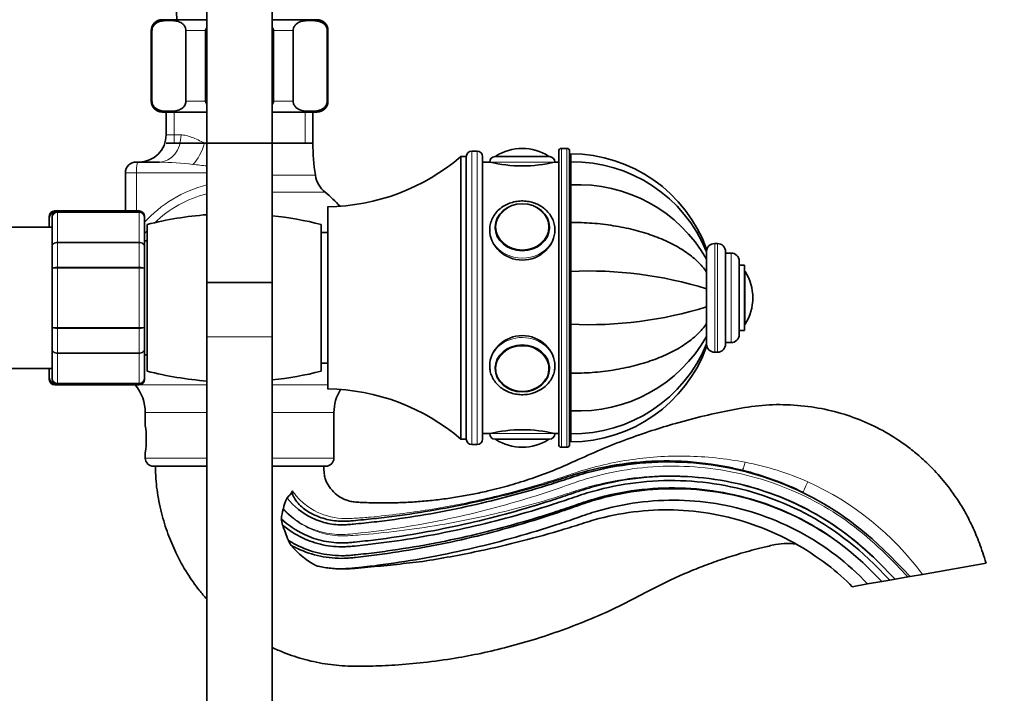
# Model space of a CAD drawing. Units: millimetres. Extents: x 0 to 2466, y 0 to 2754.
# Drawn here: x 2131 to 2312, y 1984 to 2108 of the extents above; entities that cross this region are included whole.
import ezdxf
from ezdxf import colors
from ezdxf.entities.mleader import LeaderData, LeaderLine
from ezdxf.math import Vec2, Vec3

# ---------------------------------------------------------------- set-up
doc = ezdxf.new("R2010")
doc.units = ezdxf.units.MM
doc.layers.add('DV4_Défaut', color=7, linetype='Continuous')
doc.layers.add('Défaut', color=7, linetype='Continuous')

# ---------------------------------------------------------------- blocks, each defined once
blk = doc.blocks.new('_DOT')
at = {"color": 0}
blk.add_line((0, 0), (-1, 0), dxfattribs=at)
at = {"color": 0, "const_width": 0.333}
blk.add_lwpolyline([(-0.1665, 0, 1), (0.1665, 0, 1)], format="xyb", close=True, dxfattribs=at)
blk = doc.blocks.new('SE3')
at = {"layer": 'DV4_Défaut', "color": 7, "linetype": 'Continuous', "lineweight": 35}
for p, q in [((2165.7, 2134.51), (2165.7, 2059.51)), ((2177.7, 2059.51), (2177.7, 2134.51)), ((2157.45, 2107.87), (2165.7, 2107.87)), ((2177.7, 2107.87), (2185.95, 2107.87)), ((2155.45, 2105.87), (2155.45, 2092.87)), ((2155.58, 2092.87), (2155.58, 2105.87)), ((2161.83, 2092.87), (2161.83, 2105.87)), ((2165.45, 2092.87), (2165.45, 2105.87)), ((2177.95, 2092.87), (2177.95, 2105.87)), ((2181.56, 2092.87), (2181.56, 2105.87)), ((2187.81, 2092.87), (2187.81, 2105.87)), ((2187.95, 2092.87), (2187.95, 2105.87)), ((2157.45, 2090.87), (2165.7, 2090.87)), ((2158.2, 2090.87), (2158.2, 2086.67)), ((2177.7, 2090.87), (2185.95, 2090.87)), ((2185.2, 2085.17), (2185.2, 2090.87)), ((2158.2, 2085.17), (2185.2, 2085.17)), ((2215.4, 2083.67), (2214.4, 2083.67)), ((2223.7, 2084.17), (2223.7, 2084.17)), ((2230.4, 2083.67), (2230.4, 2029.67)), ((2231.9, 2084.17), (2230.9, 2084.17)), ((2232.4, 2029.67), (2232.4, 2083.67)), ((2232.5, 2083.17), (2232.4, 2083.17)), ((2232.5, 2081.68), (2232.5, 2083.17)), ((2232.6, 2083.17), (2232.6, 2081.68)), ((2152.7, 2081.67), (2153.1, 2081.67)), ((2153.1, 2081.67), (2156.94, 2081.67)), ((2212.4, 2082.67), (2212.4, 2030.67)), ((2213.4, 2082.67), (2212.4, 2082.67)), ((2213.4, 2082.67), (2213.4, 2030.67)), ((2213.4, 2082.67), (2213.4, 2030.67)), ((2216.4, 2030.67), (2216.4, 2082.67)), ((2217.7, 2081.67), (2216.4, 2081.67)), ((2218.7, 2082.67), (2228.7, 2082.67)), ((2230.4, 2081.67), (2229.7, 2081.67)), ((2232.5, 2081.68), (2232.4, 2081.68)), ((2232.5, 2081.68), (2232.5, 2077.46)), ((2232.6, 2077.46), (2232.6, 2081.68)), ((2150.7, 2072.67), (2150.7, 2079.67)), ((2232.5, 2077.46), (2232.4, 2077.46)), ((2232.5, 2077.46), (2232.5, 2070.56)), ((2232.6, 2070.56), (2232.6, 2077.46)), ((2138.2, 2072.67), (2137.7, 2072.67)), ((2153.2, 2072.67), (2138.2, 2072.67)), ((2187.9, 2073.42), (2187.9, 2039.92)), ((2136.7, 2071.49), (2136.7, 2071.67)), ((2136.7, 2069.67), (2136.7, 2071.49)), ((2137.2, 2071.49), (2137.2, 2071.67)), ((2137.2, 2066.1), (2137.2, 2071.49)), ((2154.2, 2071.49), (2154.2, 2071.67)), ((2154.2, 2071.49), (2154.2, 2066.1)), ((2154.7, 2043.17), (2154.7, 2070.17)), ((2186.7, 2043.17), (2186.7, 2070.17)), ((2232.5, 2070.56), (2232.4, 2070.56)), ((2232.5, 2070.56), (2232.5, 2061.55)), ((2232.6, 2061.55), (2232.6, 2070.56)), ((2137.2, 2069.67), (2113.7, 2069.67)), ((2187.9, 2068.67), (2186.7, 2068.67)), ((2218.71, 2069.58), (2218.71, 2069.43)), ((2228.69, 2069.43), (2228.69, 2069.58)), ((2154.7, 2067.17), (2154.2, 2067.17)), ((2259.6, 2066.67), (2259.1, 2066.67)), ((2137.2, 2062.05), (2137.2, 2066.1)), ((2154.2, 2066.1), (2154.2, 2062.05)), ((2257.6, 2065.19), (2257.6, 2065.66)), ((2257.6, 2065.16), (2257.6, 2063.77)), ((2261.1, 2065.17), (2261.1, 2048.17)), ((2262.1, 2064.92), (2261.1, 2064.92)), ((2257.6, 2063.77), (2257.6, 2061.42)), ((2263.6, 2063.42), (2263.6, 2049.92)), ((2137.2, 2051.28), (2137.2, 2062.05)), ((2154.2, 2062.05), (2154.2, 2051.28)), ((2232.5, 2061.55), (2232.4, 2061.55)), ((2232.5, 2061.55), (2232.5, 2051.79)), ((2232.6, 2051.79), (2232.6, 2061.55)), ((2257.6, 2061.7), (2257.6, 2061.25)), ((2257.6, 2061.42), (2257.6, 2058.34)), ((2264.6, 2062.67), (2263.6, 2062.67)), ((2264.6, 2062.67), (2264.6, 2050.67)), ((2165.7, 2059.51), (2177.7, 2059.51)), ((2165.7, 2059.51), (2165.7, 2049.51)), ((2177.7, 2059.51), (2165.7, 2059.51)), ((2177.7, 2049.51), (2177.7, 2059.51)), ((2232.6, 2058.67), (2232.5, 2058.67)), ((2257.6, 2058.59), (2257.6, 2058.13)), ((2257.6, 2058.34), (2257.6, 2055)), ((2266.1, 2056.67), (2266.1, 2056.67)), ((2232.5, 2054.67), (2232.6, 2054.67)), ((2257.6, 2055.22), (2257.6, 2054.77)), ((2257.6, 2055), (2257.6, 2051.92)), ((2257.6, 2052.22), (2257.6, 2051.65)), ((2137.2, 2047.24), (2137.2, 2051.28)), ((2154.2, 2051.28), (2154.2, 2047.24)), ((2232.5, 2051.79), (2232.4, 2051.79)), ((2232.5, 2051.79), (2232.5, 2042.78)), ((2232.6, 2042.78), (2232.6, 2051.79)), ((2257.6, 2051.92), (2257.6, 2049.57)), ((2263.6, 2050.67), (2264.6, 2050.67)), ((2165.7, 2049.51), (2165.7, 1909.51)), ((2177.7, 1909.51), (2177.7, 2049.51)), ((2257.6, 2049.57), (2257.6, 2048.18)), ((2261.1, 2048.42), (2262.1, 2048.42)), ((2137.2, 2041.85), (2137.2, 2047.24)), ((2154.2, 2047.24), (2154.2, 2041.85)), ((2259.1, 2046.67), (2259.6, 2046.67)), ((2154.2, 2046.17), (2154.7, 2046.17)), ((2113.7, 2043.67), (2137.2, 2043.67)), ((2136.7, 2041.85), (2136.7, 2043.67)), ((2186.7, 2044.67), (2187.9, 2044.67)), ((2218.71, 2043.9), (2218.71, 2043.76)), ((2228.69, 2043.76), (2228.69, 2043.9)), ((2136.7, 2041.67), (2136.7, 2041.85)), ((2137.2, 2041.85), (2137.2, 2041.67)), ((2154.2, 2041.67), (2154.2, 2041.85)), ((2232.5, 2042.78), (2232.4, 2042.78)), ((2232.5, 2042.78), (2232.5, 2035.88)), ((2232.6, 2035.88), (2232.6, 2042.78)), ((2137.7, 2040.67), (2138.2, 2040.67)), ((2138.2, 2040.67), (2153.2, 2040.67)), ((2232.5, 2035.88), (2232.4, 2035.88)), ((2232.5, 2035.88), (2232.5, 2031.65)), ((2232.6, 2031.65), (2232.6, 2035.88)), ((2154.35, 2035.54), (2154.35, 2033.14)), ((2189.05, 2027.17), (2189.05, 2035.54)), ((2212.4, 2030.67), (2213.4, 2030.67)), ((2216.4, 2031.67), (2217.7, 2031.67)), ((2228.7, 2030.67), (2218.7, 2030.67)), ((2229.7, 2031.67), (2230.4, 2031.67)), ((2232.4, 2031.65), (2232.5, 2031.65)), ((2232.5, 2030.17), (2232.5, 2031.65)), ((2232.6, 2031.65), (2232.6, 2030.17)), ((2214.4, 2029.67), (2215.4, 2029.67)), ((2223.7, 2029.17), (2223.7, 2029.17)), ((2230.9, 2029.17), (2231.9, 2029.17)), ((2232.4, 2030.17), (2232.5, 2030.17)), ((2154.35, 2028.17), (2154.35, 2027.17)), ((2155.85, 2025.67), (2165.7, 2025.67)), ((2177.7, 2025.67), (2187.55, 2025.67)), ((2179.73, 2017.75), (2179.75, 2017.81)), ((2309.01, 2007.84), (2297.29, 2005.77)), ((2294.62, 2005.3), (2292.27, 2004.89)), ((2294.62, 2005.3), (2295.04, 2005.38)), ((2297.29, 2005.77), (2295.04, 2005.38)), ((2284.39, 2003.5), (2287.21, 2004)), ((2287.21, 2004), (2289.81, 2004.45)), ((2289.81, 2004.45), (2291.28, 2004.71)), ((2291.28, 2004.71), (2292.27, 2004.89))]:
    blk.add_line(p, q, dxfattribs=at)
at = {"layer": 'DV4_Défaut', "color": 7, "linetype": 'Continuous', "lineweight": 18}
for p, q in [((2155.58, 2105.87), (2155.45, 2105.87)), ((2161.83, 2105.87), (2165.45, 2105.87)), ((2177.95, 2105.87), (2181.56, 2105.87)), ((2187.81, 2105.87), (2187.95, 2105.87)), ((2155.58, 2092.87), (2155.45, 2092.87)), ((2161.83, 2092.87), (2165.45, 2092.87)), ((2177.95, 2092.87), (2181.56, 2092.87)), ((2187.81, 2092.87), (2187.95, 2092.87)), ((2159.64, 2090.87), (2159.64, 2085.17)), ((2183.76, 2090.87), (2183.76, 2085.17)), ((2160.93, 2086.67), (2158.2, 2086.67)), ((2165.7, 2085.17), (2165.24, 2085.17)), ((2185.2, 2085.17), (2177.7, 2085.17)), ((2214.4, 2029.67), (2214.4, 2083.67)), ((2215.4, 2083.67), (2215.4, 2029.67)), ((2230.9, 2029.17), (2230.9, 2084.17)), ((2231.9, 2084.17), (2231.9, 2029.17)), ((2217.7, 2081.67), (2229.7, 2081.67)), ((2218.86, 2082.77), (2228.54, 2082.77)), ((2152.71, 2079.67), (2150.7, 2079.67)), ((2152.71, 2072.67), (2152.71, 2079.67)), ((2165.7, 2079.67), (2152.71, 2079.67)), ((2185.64, 2079.23), (2177.7, 2079.23)), ((2177.7, 2076.09), (2187.44, 2076.09)), ((2137.7, 2072.67), (2137.7, 2072.54)), ((2138.2, 2072.46), (2138.2, 2072.67)), ((2138.2, 2072.46), (2153.2, 2072.46)), ((2138.2, 2072.46), (2138.2, 2072.4)), ((2138.2, 2072.4), (2138.2, 2066.92)), ((2153.2, 2072.4), (2138.2, 2072.4)), ((2153.2, 2072.67), (2153.2, 2072.46)), ((2153.2, 2072.46), (2153.2, 2072.4)), ((2153.2, 2066.92), (2153.2, 2072.4)), ((2138.2, 2066.92), (2153.2, 2066.92)), ((2138.2, 2066.92), (2138.2, 2066.8)), ((2138.2, 2066.8), (2138.2, 2062.32)), ((2153.2, 2066.8), (2138.2, 2066.8)), ((2153.2, 2066.92), (2153.2, 2066.8)), ((2153.2, 2062.32), (2153.2, 2066.8)), ((2259.1, 2066.67), (2259.1, 2046.67)), ((2259.6, 2066.67), (2259.6, 2046.67)), ((2262.1, 2064.92), (2262.1, 2048.42)), ((2138.2, 2062.32), (2153.2, 2062.32)), ((2138.2, 2062.32), (2138.2, 2062.15)), ((2138.2, 2062.15), (2138.2, 2051.19)), ((2153.2, 2062.15), (2138.2, 2062.15)), ((2153.2, 2062.32), (2153.2, 2062.15)), ((2153.2, 2051.19), (2153.2, 2062.15)), ((2264.7, 2061.51), (2264.7, 2051.83)), ((2232.6, 2058.24), (2232.5, 2058.24)), ((2232.6, 2055.1), (2232.5, 2055.1)), ((2138.2, 2051.19), (2153.2, 2051.19)), ((2138.2, 2051.19), (2138.2, 2051.02)), ((2138.2, 2051.02), (2138.2, 2046.53)), ((2153.2, 2051.02), (2138.2, 2051.02)), ((2153.2, 2051.19), (2153.2, 2051.02)), ((2153.2, 2046.53), (2153.2, 2051.02)), ((2165.7, 2049.51), (2177.7, 2049.51)), ((2138.2, 2046.53), (2153.2, 2046.53)), ((2138.2, 2046.53), (2138.2, 2046.42)), ((2153.2, 2046.42), (2138.2, 2046.42)), ((2138.2, 2046.42), (2138.2, 2040.94)), ((2153.2, 2046.53), (2153.2, 2046.42)), ((2153.2, 2040.94), (2153.2, 2046.42)), ((2137.7, 2040.8), (2137.7, 2040.67)), ((2138.2, 2040.94), (2153.2, 2040.94)), ((2138.2, 2040.88), (2138.2, 2040.94)), ((2138.2, 2040.67), (2138.2, 2040.88)), ((2153.2, 2040.88), (2138.2, 2040.88)), ((2152.5, 2040.66), (2165.7, 2040.66)), ((2153.2, 2040.88), (2153.2, 2040.94)), ((2153.2, 2040.88), (2153.2, 2040.67)), ((2177.7, 2040.66), (2187.9, 2040.66)), ((2154.35, 2035.54), (2165.7, 2035.54)), ((2177.7, 2035.54), (2189.05, 2035.54)), ((2229.7, 2031.67), (2217.7, 2031.67)), ((2228.54, 2030.57), (2218.86, 2030.57)), ((2154.35, 2027.17), (2165.7, 2027.17)), ((2177.7, 2027.17), (2189.05, 2027.17))]:
    blk.add_line(p, q, dxfattribs=at)
at = {"layer": 'DV4_Défaut', "color": 7, "linetype": 'Continuous', "lineweight": 35}
for centre, radius, start, end in [((2316.88, 2114.62), 156.86, 174.0721, 182.4674), ((2157.45, 2105.87), 2, 90, 180), ((2185.95, 2105.87), 2, 0, 90), ((2157.45, 2092.87), 2, 180, 270), ((2185.95, 2092.87), 2, 270, 0), ((2153.2, 2086.67), 5, 270, 0), ((2225.15, 2085.17), 39.96, 180, 188.5423), ((2214.4, 2082.67), 1, 90, 180), ((2215.4, 2082.67), 1, 0, 90), ((2223.7, 2075.11), 9.06, 90, 122.3218), ((2223.7, 2075.11), 9.06, 57.6782, 90), ((2230.9, 2083.67), 0.5, 90, 180), ((2231.9, 2083.67), 0.5, 0, 90), ((2232.6, 2056.57), 26.6, 19.9338, 90), ((2152.7, 2079.67), 2, 90, 180), ((2187.36, 2111.92), 38.5, 270.8009, 310.5673), ((2218.7, 2081.67), 1, 90, 180), ((2223.7, 2105.96), 25.02, 256.1271, 283.8729), ((2219.03, 2082.49), 0.32, 122.3218, 147.0287), ((2228.37, 2082.49), 0.32, 32.9713, 57.6782), ((2228.7, 2081.67), 1, 0, 90), ((2233.01, 2055.15), 26.54, 22.1468, 90.8813), ((2190.59, 2079.98), 5, 188.5423, 230.9799), ((2234.01, 2050.36), 27.14, 29.6303, 92.9785), ((2171.7, 2056.67), 25, 42.3726, 50.9799), ((2137.7, 2071.67), 1, 90, 180), ((2137.69, 2071.47), 0.986, 95.3348, 179.2051), ((2138.2, 2071.67), 1, 90, 180), ((2138.19, 2071.47), 0.986, 89.1951, 179.2051), ((2153.2, 2071.67), 1, 0, 90), ((2153.21, 2071.47), 0.986, 0.7949, 90.8049), ((2170.7, 2007.17), 65, 94.4117, 104.25), ((2170.7, 2007.17), 65, 75.75, 83.8177), ((2259.1, 2065.17), 1.5, 90, 180), ((2259.6, 2065.17), 1.5, 0, 90), ((2262.1, 2063.42), 1.5, 0, 90), ((2235.91, 1988.39), 73.23, 72.772, 92.5906), ((2264.43, 2061.34), 0.32, 32.3218, 57.0287), ((2257.04, 2056.67), 9.06, 0, 32.3218), ((2257.04, 2056.67), 9.06, 327.6782, 0), ((2235.91, 2124.95), 73.23, 267.4094, 287.228), ((2264.43, 2052), 0.32, 302.9713, 327.6782), ((2234.01, 2062.98), 27.14, 267.0215, 330.3697), ((2262.1, 2049.92), 1.5, 270, 0), ((2233.01, 2058.2), 26.55, 269.1175, 337.8845), ((2232.6, 2056.77), 26.6, 270, 340.1034), ((2259.1, 2048.17), 1.5, 180, 270), ((2259.6, 2048.17), 1.5, 270, 0), ((2170.7, 2106.17), 65, 255.75, 265.5883), ((2170.7, 2106.17), 65, 276.1823, 284.25), ((2137.69, 2041.87), 0.986, 180.7949, 264.0796), ((2137.7, 2041.67), 1, 180, 270), ((2138.19, 2041.87), 0.986, 180.7949, 270.8049), ((2138.2, 2041.67), 1, 180, 270), ((2153.21, 2041.87), 0.986, 269.1951, 359.2051), ((2153.2, 2041.67), 1, 270, 0), ((2146.35, 2035.54), 8, 0, 39.8109), ((2187.36, 2001.42), 38.5, 49.4327, 89.1991), ((2197.05, 2035.54), 8, 147.7318, 180), ((2137.18, 2030.67), 17.36, 351.7182, 8.2818), ((2223.7, 2007.38), 25.02, 76.1271, 103.8729), ((2214.4, 2030.67), 1, 180, 270), ((2215.4, 2030.67), 1, 270, 0), ((2218.7, 2031.67), 1, 180, 270), ((2219.03, 2030.84), 0.32, 212.9713, 237.6782), ((2223.7, 2038.23), 9.06, 237.6782, 270), ((2223.7, 2038.23), 9.06, 270, 302.3218), ((2228.37, 2030.84), 0.32, 302.3218, 327.0287), ((2228.7, 2031.67), 1, 270, 0), ((2230.9, 2029.67), 0.5, 180, 270), ((2231.9, 2029.67), 0.5, 270, 0), ((2155.85, 2027.17), 1.5, 180, 270), ((2187.55, 2027.17), 1.5, 270, 0), ((2250.23, 1969.26), 57.39, 64.0208, 75.9641), ((2185.29, 2017.05), 5.59, 150.2045, 172.1331), ((2186.04, 2015.52), 6.68, 160.5297, 175.8137), ((2186.55, 2016.95), 7.24, 187.4417, 196.8719), ((2212.74, 2025.73), 34.86, 198.1895, 203.1402), ((2190.91, 2016.84), 11.31, 205.1915, 210.1693), ((2192.79, 2020.7), 15.06, 219.3241, 242.651)]:
    blk.add_arc(centre, radius, start, end, dxfattribs=at)
at = {"layer": 'DV4_Défaut', "color": 7, "linetype": 'Continuous', "lineweight": 18}
for centre, radius, start, end in [((2155.47, 2015.64), 66.04, 83.3451, 88.7231), ((2174.84, 2174.08), 93.57, 262.8068, 264.389), ((2171.4, 2054.93), 23.25, 104.2423, 137.863), ((2170.99, 2054.95), 21.54, 104.2595, 134.0286), ((2137.66, 2071.44), 0.959, 100.1151, 177.2537), ((2138.16, 2071.44), 0.959, 87.4794, 177.2537), ((2153.24, 2071.44), 0.959, 2.7463, 92.5206), ((2170.99, 2054.95), 21.54, 139.2541, 141.3182), ((2137.66, 2041.9), 0.959, 182.7463, 259.6336), ((2138.16, 2041.9), 0.959, 182.7463, 272.5206), ((2153.24, 2041.9), 0.959, 267.4794, 357.2537), ((2253.85, 1971.14), 56.32, 66.5822, 78.9067), ((2254.07, 1973.91), 53.69, 36.402, 65.6268)]:
    blk.add_arc(centre, radius, start, end, dxfattribs=at)
for centre, major_axis, ratio, start_param, end_param in [((2156.94, 2086.67), (0, 5), 0.797932, 3.141593, 4.712389), ((2162.84, 2085.17), (-1.68, -4.71), 0.456815, 0.765084, 1.732517), ((2153.1, 2079.67), (0, -2), 0.196502, 3.141593, 4.712389), ((2223.7, 2069.17), (6, 0), 0.866025, 3.13336, 6.283185), ((2223.7, 2044.17), (-6, 0), 0.866025, 3.141593, 6.274953), ((2223.7, 2043.62), (-4.84, 0), 0.866025, 2.677158, 6.283185), ((2223.7, 2043.62), (-4.84, 0), 0.866025, 0, 0.649677), ((2264.63, 2026.87), (0.48, 1.94), 0.086041, 3.141593, 4.488615), ((2276.24, 2022.64), (0.88, 1.8), 0.041503, 1.496358, 3.141593)]:
    blk.add_ellipse(centre, major_axis=major_axis, ratio=ratio, start_param=start_param, end_param=end_param, dxfattribs=at)
at = {"layer": 'DV4_Défaut', "color": 7, "linetype": 'Continuous', "lineweight": 35}
for centre in [(2223.7, 2069.67), (2223.7, 2043.67)]:
    blk.add_ellipse(centre, major_axis=(-5, 0), ratio=0.866025, dxfattribs=at)
at = {"layer": 'DV4_Défaut', "color": 7, "linetype": 'Continuous', "lineweight": 18}
blk.add_ellipse((2223.7, 2069.72), major_axis=(4.84, 0), ratio=0.866025, dxfattribs=at)
at = {"layer": 'DV4_Défaut', "color": 7, "linetype": 'Continuous', "lineweight": 35}
for centre, major_axis, start_param, end_param in [((2223.7, 2069.58), (4.99, 0), 3.141593, 3.204663), ((2223.7, 2069.58), (4.99, 0), 6.220115, 6.283185), ((2223.7, 2043.76), (-4.99, 0), 6.220115, 6.283185), ((2223.7, 2043.76), (-4.99, 0), 3.141593, 3.204663), ((2223.7, 2043.62), (-4.84, 0), 0.649677, 2.677158)]:
    blk.add_ellipse(centre, major_axis=major_axis, ratio=0.866025, start_param=start_param, end_param=end_param, dxfattribs=at)
for points, knots in [([(2155.58, 2105.87), (2155.58, 2106.17), (2155.67, 2106.43), (2155.89, 2106.82), (2156.02, 2106.96), (2156.42, 2107.3), (2156.71, 2107.43), (2157.56, 2107.69), (2158.14, 2107.72), (2159.29, 2107.72), (2159.87, 2107.69), (2160.72, 2107.42), (2161.01, 2107.3), (2161.4, 2106.95), (2161.53, 2106.81), (2161.75, 2106.43), (2161.83, 2106.16), (2161.83, 2105.87)], [0, 0, 0, 0, 0.0625, 0.0625, 0.125, 0.125, 0.25, 0.25, 0.5, 0.5, 0.75, 0.75, 0.875, 0.875, 0.9375, 0.9375, 1, 1, 1, 1]), ([(2181.56, 2105.87), (2181.56, 2106.17), (2181.65, 2106.43), (2181.87, 2106.82), (2182, 2106.96), (2182.4, 2107.3), (2182.69, 2107.43), (2183.54, 2107.69), (2184.12, 2107.72), (2185.27, 2107.72), (2185.85, 2107.69), (2186.7, 2107.42), (2186.99, 2107.3), (2187.39, 2106.95), (2187.51, 2106.81), (2187.73, 2106.43), (2187.81, 2106.16), (2187.81, 2105.87)], [0, 0, 0, 0, 0.0625, 0.0625, 0.125, 0.125, 0.25, 0.25, 0.5, 0.5, 0.75, 0.75, 0.875, 0.875, 0.9375, 0.9375, 1, 1, 1, 1]), ([(2161.83, 2092.87), (2161.83, 2092.57), (2161.74, 2092.31), (2161.53, 2091.92), (2161.4, 2091.78), (2161, 2091.44), (2160.71, 2091.31), (2159.86, 2091.05), (2159.28, 2091.01), (2158.13, 2091.02), (2157.55, 2091.05), (2156.69, 2091.32), (2156.41, 2091.44), (2156.01, 2091.79), (2155.89, 2091.93), (2155.67, 2092.31), (2155.58, 2092.58), (2155.58, 2092.87)], [0, 0, 0, 0, 0.0625, 0.0625, 0.125, 0.125, 0.25, 0.25, 0.5, 0.5, 0.75, 0.75, 0.875, 0.875, 0.9375, 0.9375, 1, 1, 1, 1]), ([(2187.81, 2092.87), (2187.81, 2092.57), (2187.73, 2092.31), (2187.51, 2091.92), (2187.38, 2091.78), (2186.98, 2091.44), (2186.69, 2091.31), (2185.84, 2091.05), (2185.26, 2091.01), (2184.11, 2091.02), (2183.53, 2091.05), (2182.68, 2091.32), (2182.39, 2091.44), (2181.99, 2091.79), (2181.87, 2091.93), (2181.65, 2092.31), (2181.56, 2092.58), (2181.56, 2092.87)], [0, 0, 0, 0, 0.0625, 0.0625, 0.125, 0.125, 0.25, 0.25, 0.5, 0.5, 0.75, 0.75, 0.875, 0.875, 0.9375, 0.9375, 1, 1, 1, 1]), ([(2229.7, 2069.17), (2229.69, 2069.38), (2229.67, 2069.87), (2229.47, 2070.74), (2229.05, 2071.65), (2228.44, 2072.49), (2227.68, 2073.2), (2226.77, 2073.79), (2225.75, 2074.21), (2224.67, 2074.46), (2223.54, 2074.53), (2222.42, 2074.41), (2221.34, 2074.1), (2220.34, 2073.63), (2219.46, 2072.99), (2218.73, 2072.21), (2218.17, 2071.32), (2217.83, 2070.37), (2217.68, 2069.63), (2217.71, 2069.27), (2217.71, 2069.21)], [0, 0, 0, 0, 0.034563, 0.093164, 0.151802, 0.210644, 0.26983, 0.32939, 0.389278, 0.449417, 0.509737, 0.570189, 0.630727, 0.691297, 0.751818, 0.812166, 0.872197, 0.931793, 0.990934, 1, 1, 1, 1]), ([(2232.6, 2070.56), (2233.94, 2070.56), (2235.26, 2070.51), (2237.88, 2070.31), (2239.17, 2070.15), (2241.08, 2069.85), (2241.72, 2069.74), (2242.97, 2069.48), (2243.59, 2069.34), (2245.4, 2068.89), (2246.56, 2068.54), (2248.22, 2067.94), (2248.77, 2067.73), (2249.83, 2067.29), (2250.35, 2067.05), (2251.84, 2066.31), (2252.76, 2065.79), (2254.44, 2064.66), (2255.2, 2064.05), (2256.21, 2063.09), (2256.53, 2062.76), (2257.1, 2062.1), (2257.36, 2061.76), (2257.6, 2061.42)], [0, 0, 0, 0, 0.125, 0.125, 0.25, 0.25, 0.3125, 0.3125, 0.375, 0.375, 0.5, 0.5, 0.5625, 0.5625, 0.625, 0.625, 0.75, 0.75, 0.875, 0.875, 0.9375, 0.9375, 1, 1, 1, 1]), ([(2217.7, 2069.17), (2217.7, 2067.79), (2218.35, 2066.36), (2220.56, 2064.26), (2222.12, 2063.61), (2225.27, 2063.61), (2226.83, 2064.25), (2229.05, 2066.37), (2229.7, 2067.81), (2229.7, 2069.37), (2229.68, 2069.58), (2229.66, 2069.78)], [0, 0, 0, 0, 0.240871, 0.240871, 0.481743, 0.481743, 0.722614, 0.722614, 0.963485, 0.963485, 1, 1, 1, 1]), ([(2232.6, 2042.78), (2233.94, 2042.78), (2235.26, 2042.83), (2237.88, 2043.03), (2239.17, 2043.18), (2241.08, 2043.49), (2241.72, 2043.6), (2242.97, 2043.86), (2243.59, 2044), (2245.4, 2044.45), (2246.56, 2044.8), (2248.22, 2045.39), (2248.77, 2045.6), (2249.83, 2046.05), (2250.35, 2046.29), (2251.84, 2047.02), (2252.76, 2047.55), (2254.44, 2048.68), (2255.2, 2049.29), (2256.21, 2050.25), (2256.53, 2050.58), (2257.1, 2051.24), (2257.36, 2051.58), (2257.6, 2051.92)], [0, 0, 0, 0, 0.125, 0.125, 0.25, 0.25, 0.3125, 0.3125, 0.375, 0.375, 0.5, 0.5, 0.5625, 0.5625, 0.625, 0.625, 0.75, 0.75, 0.875, 0.875, 0.9375, 0.9375, 1, 1, 1, 1]), ([(2229.63, 2043.42), (2229.68, 2043.66), (2229.7, 2043.91), (2229.7, 2045.53), (2229.05, 2046.97), (2226.84, 2049.08), (2225.29, 2049.73), (2222.12, 2049.73), (2220.56, 2049.08), (2218.36, 2046.98), (2217.7, 2045.55), (2217.7, 2044.17)], [0, 0, 0, 0, 0.044543, 0.044543, 0.283407, 0.283407, 0.522272, 0.522272, 0.761136, 0.761136, 1, 1, 1, 1]), ([(2217.71, 2044.21), (2217.72, 2043.9), (2217.73, 2043.33), (2218, 2042.4), (2218.46, 2041.5), (2219.11, 2040.69), (2219.91, 2040), (2220.84, 2039.45), (2221.88, 2039.06), (2222.98, 2038.85), (2224.1, 2038.82), (2225.22, 2038.98), (2226.28, 2039.32), (2227.26, 2039.84), (2228.11, 2040.51), (2228.81, 2041.31), (2229.32, 2042.21), (2229.64, 2043.19), (2229.68, 2043.81), (2229.7, 2044.17)], [0, 0, 0, 0, 0.049477, 0.107815, 0.166187, 0.2248, 0.28377, 0.343108, 0.402756, 0.462638, 0.522688, 0.58286, 0.643106, 0.70337, 0.763562, 0.823552, 0.883195, 0.942391, 1, 1, 1, 1]), ([(2309.01, 2007.84), (2308.59, 2009.2), (2307.9, 2011.35), (2306.52, 2014.62), (2305.09, 2017.38), (2303.6, 2019.8), (2301.8, 2022.3), (2299.69, 2024.78), (2297.32, 2027.08), (2294.52, 2029.4), (2291.1, 2031.71), (2286.83, 2033.88), (2282.29, 2035.52), (2277.45, 2036.61), (2272.35, 2037.09), (2267.16, 2036.96), (2262.14, 2036.03), (2257.05, 2034.96), (2252.19, 2033.68), (2247.43, 2032.23), (2242.86, 2030.63), (2238.13, 2028.78), (2233.67, 2026.73), (2229.46, 2024.88), (2225.47, 2023.41), (2221.46, 2022.14), (2217.83, 2021.2), (2214.6, 2020.51), (2211.78, 2020), (2208.92, 2019.59), (2206.03, 2019.27), (2203.05, 2019.04), (2200.58, 2018.94), (2198.58, 2018.92), (2197.07, 2018.92), (2195.49, 2018.96), (2194.05, 2019), (2192.86, 2019.08), (2191.73, 2019.28), (2190.51, 2019.73), (2189.21, 2020.63), (2188.16, 2021.89), (2187.45, 2023.15), (2187.21, 2024.47), (2187.2, 2025.18), (2187.2, 2025.67)], [0, 0, 0, 0, 0.027289, 0.051563, 0.073406, 0.093268, 0.111479, 0.138579, 0.1618, 0.181248, 0.215266, 0.248822, 0.282153, 0.316958, 0.353385, 0.390116, 0.426171, 0.461021, 0.500127, 0.53213, 0.56613, 0.602429, 0.639392, 0.669766, 0.699554, 0.729137, 0.758767, 0.778686, 0.798836, 0.81924, 0.839763, 0.860249, 0.882317, 0.892007, 0.902571, 0.914119, 0.925421, 0.933095, 0.939146, 0.949648, 0.960308, 0.972168, 0.983971, 0.990512, 1, 1, 1, 1]), ([(2295.04, 2005.38), (2288.13, 2012.77), (2278.59, 2020.16), (2261.88, 2026.26), (2247.08, 2026.88), (2237.81, 2025.12), (2233.69, 2023.93), (2231.76, 2023.28), (2229.96, 2022.69), (2223.87, 2020.78), (2213.44, 2018.03), (2202.16, 2016.07), (2195.17, 2015.26), (2192.94, 2015.04), (2191.72, 2014.93), (2190.15, 2014.84), (2187.96, 2015.04), (2184.05, 2016.36), (2181.65, 2018.27), (2180.44, 2019.82)], [0, 0, 0, 0, 0.133381, 0.266762, 0.400143, 0.466834, 0.483507, 0.500179, 0.516852, 0.533525, 0.666906, 0.800287, 0.833632, 0.850305, 0.858641, 0.866977, 0.900323, 0.933668, 1, 1, 1, 1]), ([(2184.46, 2017.24), (2184.76, 2017.06), (2185.91, 2016.45), (2188.11, 2015.7), (2190.18, 2015.5), (2191.69, 2015.57), (2192.9, 2015.68), (2195.12, 2015.88), (2202.09, 2016.65), (2213.35, 2018.51), (2223.78, 2021.16), (2229.87, 2023.02), (2231.67, 2023.59), (2233.61, 2024.23), (2237.76, 2025.39), (2247.07, 2027.09), (2256.81, 2026.62), (2263.34, 2025.13), (2264.14, 2024.93)], [0, 0, 0, 0, 0.017277, 0.065066, 0.112855, 0.124802, 0.136749, 0.160644, 0.208433, 0.399588, 0.590744, 0.614638, 0.638532, 0.662427, 0.686321, 0.781899, 0.973055, 1, 1, 1, 1]), ([(2156.2, 2025.67), (2156.26, 2024.07), (2156.39, 2021.4), (2157.25, 2017.15), (2158.43, 2013.31), (2160, 2009.55), (2161.92, 2006.08), (2163.92, 2003.26), (2165.19, 2001.75), (2165.68, 2001.21)], [0, 0, 0, 0, 0.162809, 0.323027, 0.47477, 0.61412, 0.778211, 0.918616, 1, 1, 1, 1]), ([(2292.27, 2004.89), (2286.53, 2011.04), (2277.38, 2018.05), (2261.33, 2023.76), (2247.2, 2024.2), (2238.37, 2022.41), (2234.44, 2021.21), (2232.56, 2020.55), (2230.73, 2019.93), (2224.59, 2017.91), (2213.99, 2014.99), (2202.52, 2012.87), (2195.44, 2011.98), (2193.17, 2011.74), (2191.89, 2011.61), (2190, 2011.5), (2187.18, 2011.76), (2183.12, 2013.11), (2180.62, 2014.83), (2179.37, 2016.01)], [0, 0, 0, 0, 0.136262, 0.272524, 0.408785, 0.476916, 0.493949, 0.510982, 0.528014, 0.545047, 0.681309, 0.817571, 0.851636, 0.868669, 0.877185, 0.885702, 0.919767, 0.953833, 1, 1, 1, 1]), ([(2291.28, 2004.71), (2285.96, 2010.42), (2276.97, 2017.32), (2261.15, 2022.96), (2247.23, 2023.4), (2238.53, 2021.63), (2234.65, 2020.46), (2232.78, 2019.8), (2230.94, 2019.18), (2224.77, 2017.17), (2214.13, 2014.25), (2202.61, 2012.14), (2195.49, 2011.26), (2193.22, 2011.02), (2191.92, 2010.9), (2189.97, 2010.78), (2187.01, 2011.06), (2183.1, 2012.37), (2180.74, 2013.9), (2179.62, 2014.85)], [0, 0, 0, 0, 0.137424, 0.274849, 0.412273, 0.480985, 0.498163, 0.515341, 0.53252, 0.549698, 0.687122, 0.824546, 0.858902, 0.876081, 0.88467, 0.893259, 0.927615, 0.961971, 1, 1, 1, 1]), ([(2289.81, 2004.45), (2285.1, 2009.49), (2276.33, 2016.2), (2260.86, 2021.65), (2247.29, 2022.01), (2238.82, 2020.24), (2235.04, 2019.07), (2233.19, 2018.41), (2231.34, 2017.78), (2225.13, 2015.73), (2214.41, 2012.73), (2202.79, 2010.56), (2195.62, 2009.64), (2193.34, 2009.4), (2192.01, 2009.26), (2189.89, 2009.14), (2186.63, 2009.45), (2183.2, 2010.59), (2181.3, 2011.64), (2180.68, 2012.03)], [0, 0, 0, 0, 0.140353, 0.280706, 0.421059, 0.491235, 0.508779, 0.526323, 0.543867, 0.561412, 0.701765, 0.842117, 0.877206, 0.89475, 0.903522, 0.912294, 0.947382, 0.98247, 1, 1, 1, 1]), ([(2289.81, 2004.45), (2285.1, 2009.49), (2276.31, 2016.18), (2260.84, 2021.57), (2247.3, 2021.85), (2238.86, 2020.04), (2235.1, 2018.85), (2233.25, 2018.18), (2231.4, 2017.53), (2225.21, 2015.44), (2214.47, 2012.37), (2202.84, 2010.13), (2195.66, 2009.18), (2193.37, 2008.92), (2192.03, 2008.78), (2189.87, 2008.65), (2186.51, 2008.96), (2183.26, 2010.04), (2181.54, 2010.93), (2181.14, 2011.16)], [0, 0, 0, 0, 0.1413, 0.282599, 0.423899, 0.494549, 0.512211, 0.529874, 0.547536, 0.565198, 0.706498, 0.847798, 0.883123, 0.900785, 0.909616, 0.918447, 0.953772, 0.989097, 1, 1, 1, 1]), ([(2292.27, 2004.89), (2290.54, 2006.73), (2288.76, 2008.53), (2285, 2011.89), (2283.02, 2013.47), (2276.75, 2017.68), (2272.25, 2019.81), (2266.16, 2021.75), (2264.88, 2022.11), (2263.58, 2022.42)], [0, 0, 0, 0, 0.220627, 0.220627, 0.441253, 0.441253, 0.882507, 0.882507, 1, 1, 1, 1]), ([(2181.44, 2021.13), (2181.31, 2020.88), (2181.17, 2020.64), (2180.95, 2020.39), (2180.9, 2020.34), (2180.8, 2020.24), (2180.66, 2020.09), (2180.53, 2019.93), (2180.44, 2019.82)], [0, 0, 0, 0, 0.5, 0.5, 0.625, 0.625, 0.75, 1, 1, 1, 1]), ([(2184.46, 2017.24), (2184.08, 2017.46), (2183.72, 2017.7), (2183.06, 2018.25), (2182.74, 2018.55), (2182.17, 2019.2), (2181.91, 2019.55), (2181.61, 2020.12), (2181.52, 2020.32), (2181.43, 2020.63), (2181.4, 2020.73), (2181.39, 2020.94), (2181.39, 2021.04), (2181.44, 2021.13)], [0, 0, 0, 0, 0.25, 0.25, 0.5, 0.5, 0.75, 0.75, 0.875, 0.875, 0.9375, 0.9375, 1, 1, 1, 1]), ([(2287.21, 2004), (2283.6, 2007.86), (2275.21, 2014.25), (2260.36, 2019.43), (2247.4, 2019.72), (2239.28, 2018), (2235.65, 2016.86), (2233.83, 2016.2), (2231.96, 2015.55), (2225.7, 2013.47), (2214.83, 2010.42), (2203.06, 2008.2), (2195.81, 2007.26), (2193.5, 2007.01), (2192.12, 2006.87), (2189.79, 2006.73), (2187.63, 2006.94), (2185.96, 2007.31), (2185.87, 2007.33)], [0, 0, 0, 0, 0.147853, 0.295706, 0.443559, 0.517486, 0.535967, 0.554449, 0.572931, 0.591412, 0.739265, 0.887118, 0.924082, 0.942563, 0.951804, 0.961045, 0.998008, 1, 1, 1, 1]), ([(2284.39, 2003.5), (2281.97, 2006.09), (2274.06, 2012.23), (2259.92, 2017.44), (2247.47, 2018.01), (2239.58, 2016.55), (2236.02, 2015.54), (2234.2, 2014.94), (2232.3, 2014.35), (2225.96, 2012.43), (2216.8, 2010.13), (2208.16, 2008.59), (2204.76, 2008.07)], [0, 0, 0, 0, 0.17714, 0.35428, 0.53142, 0.61999, 0.642133, 0.664275, 0.686418, 0.70856, 0.8857, 1, 1, 1, 1]), ([(2177.68, 1992.32), (2178.37, 1991.99), (2180.36, 1991.13), (2183.77, 1990), (2187.91, 1989.14), (2191.89, 1988.83), (2196, 1988.88), (2200.49, 1989.05), (2205.75, 1989.52), (2211.02, 1990.25), (2216.19, 1991.22), (2221.19, 1992.41), (2226.41, 1993.91), (2231.74, 1995.72), (2237.02, 1997.82), (2242.07, 2000.12), (2246.57, 2002.55), (2250.49, 2004.55), (2253.97, 2006.1), (2257.23, 2007.42), (2260.55, 2008.6), (2264.1, 2009.73), (2267.36, 2010.58), (2270.16, 2011.26), (2272.22, 2011.54), (2273.35, 2011.43), (2273.9, 2011.37)], [0, 0, 0, 0, 0.022935, 0.064379, 0.106897, 0.148468, 0.183172, 0.229372, 0.282162, 0.340581, 0.387992, 0.438899, 0.493373, 0.55003, 0.606537, 0.662542, 0.715381, 0.758773, 0.79374, 0.828696, 0.863569, 0.898803, 0.939845, 0.963663, 0.98513, 1, 1, 1, 1]), ([(2185.87, 2007.33), (2186.64, 2007.15), (2187.42, 2007.01), (2188.98, 2006.82), (2189.77, 2006.77), (2190.95, 2006.76), (2191.34, 2006.77), (2192.14, 2006.81), (2192.53, 2006.84), (2193.72, 2006.94), (2194.51, 2007.01), (2196.88, 2007.23), (2198.45, 2007.38), (2201.61, 2007.72), (2203.18, 2007.89), (2204.76, 2008.07)], [0, 0, 0, 0, 0.125, 0.125, 0.25, 0.25, 0.3125, 0.3125, 0.375, 0.375, 0.5, 0.5, 0.75, 0.75, 1, 1, 1, 1])]:
    blk.add_open_spline(points, degree=3, knots=knots, dxfattribs=at)
for points in [[(2165.45, 2105.87), (2165.45, 2106.09), (2165.55, 2106.29), (2165.69, 2106.46)], [(2177.72, 2106.46), (2177.85, 2106.29), (2177.95, 2106.08), (2177.95, 2105.87)], [(2165.68, 2092.28), (2165.55, 2092.45), (2165.45, 2092.65), (2165.45, 2092.87)], [(2177.95, 2092.87), (2177.95, 2092.65), (2177.85, 2092.45), (2177.71, 2092.28)], [(2217.7, 2044.17), (2217.7, 2044.13), (2217.7, 2044.08), (2217.7, 2044.04)]]:
    blk.add_open_spline(points, degree=3, dxfattribs=at)
at = {"layer": 'DV4_Défaut', "color": 7, "linetype": 'Continuous', "lineweight": 18}
for points, knots in [([(2160.93, 2086.67), (2161.23, 2086.67), (2161.55, 2086.62), (2162.22, 2086.46), (2162.58, 2086.34), (2163.67, 2085.93), (2164.43, 2085.56), (2165.24, 2085.17)], [0, 0, 0, 0, 0.25, 0.25, 0.5, 0.5, 1, 1, 1, 1]), ([(2137.2, 2066.1), (2137.2, 2066.21), (2137.23, 2066.32), (2137.33, 2066.51), (2137.4, 2066.6), (2137.58, 2066.76), (2137.69, 2066.82), (2137.94, 2066.9), (2138.07, 2066.92), (2138.2, 2066.92)], [0, 0, 0, 0, 0.25, 0.25, 0.5, 0.5, 0.75, 0.75, 1, 1, 1, 1]), ([(2138.2, 2066.8), (2138.07, 2066.8), (2137.94, 2066.79), (2137.69, 2066.72), (2137.58, 2066.66), (2137.4, 2066.53), (2137.33, 2066.45), (2137.23, 2066.29), (2137.2, 2066.19), (2137.2, 2066.1)], [0, 0, 0, 0, 0.25, 0.25, 0.5, 0.5, 0.75, 0.75, 1, 1, 1, 1]), ([(2153.2, 2066.92), (2153.33, 2066.92), (2153.46, 2066.9), (2153.7, 2066.82), (2153.82, 2066.76), (2154, 2066.6), (2154.07, 2066.51), (2154.17, 2066.32), (2154.2, 2066.21), (2154.2, 2066.1)], [0, 0, 0, 0, 0.25, 0.25, 0.5, 0.5, 0.75, 0.75, 1, 1, 1, 1]), ([(2154.2, 2066.1), (2154.2, 2066.19), (2154.17, 2066.29), (2154.07, 2066.45), (2154, 2066.53), (2153.82, 2066.66), (2153.7, 2066.72), (2153.46, 2066.79), (2153.33, 2066.8), (2153.2, 2066.8)], [0, 0, 0, 0, 0.25, 0.25, 0.5, 0.5, 0.75, 0.75, 1, 1, 1, 1]), ([(2137.2, 2062.05), (2137.2, 2062.09), (2137.23, 2062.13), (2137.33, 2062.19), (2137.4, 2062.22), (2137.58, 2062.27), (2137.69, 2062.29), (2137.94, 2062.32), (2138.07, 2062.32), (2138.2, 2062.32)], [0, 0, 0, 0, 0.25, 0.25, 0.5, 0.5, 0.75, 0.75, 1, 1, 1, 1]), ([(2138.2, 2062.15), (2138.07, 2062.15), (2137.94, 2062.14), (2137.69, 2062.13), (2137.58, 2062.13), (2137.4, 2062.11), (2137.33, 2062.1), (2137.23, 2062.08), (2137.2, 2062.07), (2137.2, 2062.05)], [0, 0, 0, 0, 0.25, 0.25, 0.5, 0.5, 0.75, 0.75, 1, 1, 1, 1]), ([(2153.2, 2062.32), (2153.33, 2062.32), (2153.46, 2062.32), (2153.7, 2062.29), (2153.82, 2062.27), (2154, 2062.22), (2154.07, 2062.19), (2154.17, 2062.13), (2154.2, 2062.09), (2154.2, 2062.05)], [0, 0, 0, 0, 0.25, 0.25, 0.5, 0.5, 0.75, 0.75, 1, 1, 1, 1]), ([(2154.2, 2062.05), (2154.2, 2062.07), (2154.17, 2062.08), (2154.07, 2062.1), (2154, 2062.11), (2153.82, 2062.13), (2153.7, 2062.13), (2153.46, 2062.14), (2153.33, 2062.15), (2153.2, 2062.15)], [0, 0, 0, 0, 0.25, 0.25, 0.5, 0.5, 0.75, 0.75, 1, 1, 1, 1]), ([(2137.2, 2051.28), (2137.2, 2051.27), (2137.23, 2051.26), (2137.33, 2051.24), (2137.4, 2051.23), (2137.58, 2051.21), (2137.69, 2051.2), (2137.94, 2051.19), (2138.07, 2051.19), (2138.2, 2051.19)], [0, 0, 0, 0, 0.25, 0.25, 0.5, 0.5, 0.75, 0.75, 1, 1, 1, 1]), ([(2138.2, 2051.02), (2138.07, 2051.02), (2137.94, 2051.02), (2137.69, 2051.05), (2137.58, 2051.07), (2137.4, 2051.12), (2137.33, 2051.15), (2137.23, 2051.21), (2137.2, 2051.25), (2137.2, 2051.28)], [0, 0, 0, 0, 0.25, 0.25, 0.5, 0.5, 0.75, 0.75, 1, 1, 1, 1]), ([(2153.2, 2051.19), (2153.33, 2051.19), (2153.46, 2051.19), (2153.7, 2051.2), (2153.82, 2051.21), (2154, 2051.23), (2154.07, 2051.24), (2154.17, 2051.26), (2154.2, 2051.27), (2154.2, 2051.28)], [0, 0, 0, 0, 0.25, 0.25, 0.5, 0.5, 0.75, 0.75, 1, 1, 1, 1]), ([(2154.2, 2051.28), (2154.2, 2051.25), (2154.17, 2051.21), (2154.07, 2051.15), (2154, 2051.12), (2153.82, 2051.07), (2153.7, 2051.05), (2153.46, 2051.02), (2153.33, 2051.02), (2153.2, 2051.02)], [0, 0, 0, 0, 0.25, 0.25, 0.5, 0.5, 0.75, 0.75, 1, 1, 1, 1]), ([(2138.2, 2046.42), (2138.07, 2046.42), (2137.94, 2046.44), (2137.69, 2046.52), (2137.58, 2046.58), (2137.4, 2046.73), (2137.33, 2046.83), (2137.23, 2047.02), (2137.2, 2047.13), (2137.2, 2047.24)], [0, 0, 0, 0, 0.25, 0.25, 0.5, 0.5, 0.75, 0.75, 1, 1, 1, 1]), ([(2137.2, 2047.24), (2137.2, 2047.15), (2137.23, 2047.05), (2137.33, 2046.88), (2137.4, 2046.81), (2137.58, 2046.68), (2137.69, 2046.62), (2137.94, 2046.55), (2138.07, 2046.53), (2138.2, 2046.53)], [0, 0, 0, 0, 0.25, 0.25, 0.5, 0.5, 0.75, 0.75, 1, 1, 1, 1]), ([(2154.2, 2047.24), (2154.2, 2047.13), (2154.17, 2047.02), (2154.07, 2046.83), (2154, 2046.73), (2153.82, 2046.58), (2153.7, 2046.52), (2153.46, 2046.44), (2153.33, 2046.42), (2153.2, 2046.42)], [0, 0, 0, 0, 0.25, 0.25, 0.5, 0.5, 0.75, 0.75, 1, 1, 1, 1]), ([(2153.2, 2046.53), (2153.33, 2046.53), (2153.46, 2046.55), (2153.7, 2046.62), (2153.82, 2046.68), (2154, 2046.81), (2154.07, 2046.88), (2154.17, 2047.05), (2154.2, 2047.15), (2154.2, 2047.24)], [0, 0, 0, 0, 0.25, 0.25, 0.5, 0.5, 0.75, 0.75, 1, 1, 1, 1]), ([(2181.44, 2021.13), (2181.95, 2020.38), (2182.55, 2019.7), (2183.88, 2018.51), (2184.63, 2017.98), (2186.95, 2016.7), (2188.68, 2016.18), (2191.29, 2016.03), (2192.18, 2016.06), (2193.98, 2016.16), (2194.88, 2016.24), (2197.57, 2016.49), (2199.36, 2016.68), (2204.73, 2017.35), (2208.33, 2017.93), (2215.47, 2019.33), (2219, 2020.15), (2224.23, 2021.56), (2225.97, 2022.06), (2229.42, 2023.12), (2231.13, 2023.69), (2234.55, 2024.85), (2236.27, 2025.35), (2239.73, 2026.2), (2241.47, 2026.54), (2246.73, 2027.36), (2250.28, 2027.6), (2257.51, 2027.47), (2261.13, 2027.09), (2264.68, 2026.4)], [0, 0, 0, 0, 0.03125, 0.03125, 0.0625, 0.0625, 0.125, 0.125, 0.15625, 0.15625, 0.1875, 0.1875, 0.25, 0.25, 0.375, 0.375, 0.5, 0.5, 0.5625, 0.5625, 0.625, 0.625, 0.6875, 0.6875, 0.75, 0.75, 0.875, 0.875, 1, 1, 1, 1]), ([(2179.75, 2017.81), (2180.64, 2016.85), (2181.64, 2016.03), (2183.83, 2014.66), (2185.03, 2014.11), (2187.5, 2013.36), (2188.81, 2013.15), (2191.39, 2013.08), (2192.68, 2013.25), (2199.13, 2013.94), (2204.25, 2014.77), (2214.4, 2016.88), (2219.42, 2018.17), (2226.86, 2020.43), (2229.33, 2021.24), (2232.99, 2022.53), (2234.21, 2022.97), (2236.68, 2023.71), (2237.92, 2024.03), (2241.67, 2024.88), (2244.19, 2025.27), (2249.3, 2025.71), (2251.9, 2025.74), (2259.6, 2025.33), (2264.62, 2024.36), (2271.96, 2021.84), (2274.34, 2020.83), (2278.95, 2018.49), (2281.17, 2017.15), (2285.34, 2014.18), (2287.31, 2012.54), (2291.07, 2009.05), (2292.86, 2007.19), (2294.62, 2005.3)], [0, 0, 0, 0, 0.03125, 0.03125, 0.0625, 0.0625, 0.09375, 0.09375, 0.125, 0.125, 0.25, 0.25, 0.375, 0.375, 0.4375, 0.4375, 0.46875, 0.46875, 0.5, 0.5, 0.5625, 0.5625, 0.625, 0.625, 0.75, 0.75, 0.8125, 0.8125, 0.875, 0.875, 0.9375, 0.9375, 1, 1, 1, 1]), ([(2263.58, 2022.42), (2260.01, 2023.28), (2256.38, 2023.76), (2247.7, 2024.05), (2242.62, 2023.53), (2236.51, 2022.04), (2235.3, 2021.71), (2232.9, 2020.94), (2231.71, 2020.53), (2228.11, 2019.4), (2225.69, 2018.7), (2218.39, 2016.77), (2213.47, 2015.71), (2203.54, 2014.03), (2198.53, 2013.41), (2192.26, 2012.9), (2191.01, 2012.79), (2188.49, 2012.97), (2187.23, 2013.23), (2184.84, 2014.04), (2183.69, 2014.6), (2181.56, 2015.99), (2180.6, 2016.81), (2179.73, 2017.75)], [0, 0, 0, 0, 0.127967, 0.127967, 0.302374, 0.302374, 0.345975, 0.345975, 0.389577, 0.389577, 0.47678, 0.47678, 0.651187, 0.651187, 0.825593, 0.825593, 0.869195, 0.869195, 0.912797, 0.912797, 0.956398, 0.956398, 1, 1, 1, 1])]:
    blk.add_open_spline(points, degree=3, knots=knots, dxfattribs=at)
blk.add_open_spline([(2165.24, 2085.17), (2165.39, 2085.08), (2165.54, 2085), (2165.7, 2084.91)], degree=3, dxfattribs=at)

msp = doc.modelspace()

# ---------------------------------------------------------------- block references
at = {"layer": 'Défaut'}
msp.add_blockref('SE3', (0, 0), dxfattribs=at)

# ---------------------------------------------------------------- leaders
at = {"layer": 'Défaut', "color": 7, "linetype": 'Continuous', "lineweight": 18}
ml = msp.add_multileader_mtext('Standard', dxfattribs=at)
ml.set_content('{\\pxsm0.9;\\fSolid Edge ISO|b1||i0||c0|p34;\\W1.;25/05/2021\\P}', color=256)
ml.set_leader_properties()
ml.set_arrow_properties(name='DOT')
ml.build(insert=Vec2(0, 0))
ml.multileader.update_dxf_attribs({"leader_type": 0, "dogleg_length": 0, "arrow_head_size": 12})
ctx = ml.context
ctx.base_point, ctx.char_height, ctx.arrow_head_size, ctx.landing_gap_size = Vec3(2378.97, 2747.05), 12, 12, 4.2
notes = []
notes.append((ctx, [(0, (0, 0, 0), (0, 0), (1, 0), 1, [])]))
ctx.mtext.insert = Vec3(2380.97, 2753.17)
for ctx, leaders in notes:
    for number, flags, end, landing, length, lines in leaders:
        leader = LeaderData()
        leader.index, (leader.has_last_leader_line, leader.has_dogleg_vector, leader.attachment_direction) = number, flags
        leader.last_leader_point, leader.dogleg_vector, leader.dogleg_length = Vec3(end), Vec3(landing), length
        for number, points, colour, breaks in lines:
            line = LeaderLine()
            line.index, line.vertices, line.color, line.breaks = number, Vec3.list(points), colors.encode_raw_color(colour), breaks
            leader.lines.append(line)
        ctx.leaders.append(leader)

doc.saveas('drawing.dxf')
